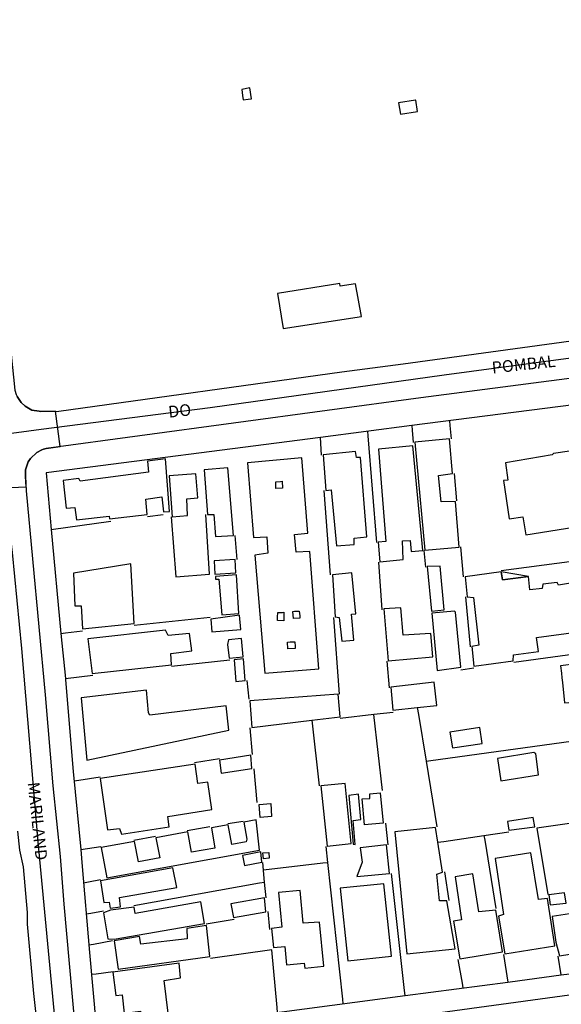
# Model space of a CAD drawing. Extents: x 180702 to 183122, y 1677048 to 1679825.
# Drawn here: x 181282 to 181398, y 1677629 to 1677839 of the extents above; entities that cross this region are included whole.
import ezdxf
from ezdxf.enums import TextEntityAlignment as Align

# ---------------------------------------------------------------- set-up
doc = ezdxf.new("R2010")
doc.units = 0
doc.header["$LTSCALE"] = 5
doc.header["$MEASUREMENT"] = 0
for name, color, linetype in [('V-CRUZAMENTO', 1, 'CONTINUOUS'), ('V-EDIFICACAO', 7, 'CONTINUOUS'), ('V-EDIFICACAO_IDENTIFICADA', 6, 'CONTINUOUS'), ('V-EIXO_DE_LOGRADOURO', 3, 'CONTINUOUS'), ('V-ESCADA', 4, 'CONTINUOUS'), ('V-LOTE', 1, 'CONTINUOUS'), ('V-NOME_DOS_LOGRADOUROS', 7, 'CONTINUOUS'), ('V-QUADRA', 2, 'CONTINUOUS')]:
    doc.layers.add(name, color=color, linetype=linetype)
doc.styles.get("Standard").update_dxf_attribs({"font": 'ARIAL.TTF'})

msp = doc.modelspace()

# ---------------------------------------------------------------- linework, layer by layer
at = {"layer": 'V-CRUZAMENTO', "linetype": 'Continuous'}
msp.add_lwpolyline([(181275.345, 1677738.941), (181283.693, 1677739.295), (181283.6, 1677741.48), (181283.54, 1677742.9), (181284.13, 1677744.62), (181284.61, 1677745.32), (181285.98, 1677746.57), (181287.05, 1677747.17), (181287.43, 1677747.29), (181287.96, 1677747.46), (181290.962, 1677747.865), (181289.943, 1677755.417), (181286.72, 1677755.36), (181286.5, 1677755.39), (181284.93, 1677755.64), (181283.47, 1677756.44), (181282.63, 1677757.23), (181281.78, 1677758.56)], dxfattribs=at)
at = {"layer": 'V-EDIFICACAO'}
for points in [[(181358.75, 1677747.3), (181360.33, 1677727.63), (181358.72, 1677727.48), (181359.05, 1677723.25), (181364.04, 1677723.77), (181363.89, 1677727.78), (181365.5, 1677727.86), (181365.72, 1677725.46), (181368.19, 1677725.68), (181366.1, 1677748.04), (181358.75, 1677747.3)], [(181372.09, 1677736.1), (181371.56, 1677741.68), (181374.56, 1677742.13), (181373.89, 1677749.5), (181366.51, 1677748.76), (181368.64, 1677725.76), (181375.98, 1677726.43), (181375.2, 1677736.17), (181372.09, 1677736.1)], [(181330.89, 1677744.41), (181332.12, 1677728.49), (181335.01, 1677728.6), (181335.23, 1677725.12), (181332.42, 1677724.71), (181334.56, 1677699.54), (181346.06, 1677700.51), (181344.15, 1677725.5), (181341.22, 1677725.31), (181340.89, 1677729.09), (181343.73, 1677729.39), (181342.46, 1677745.42), (181330.89, 1677744.41)], [(181354.07, 1677745.53), (181353.88, 1677746.81), (181346.96, 1677746.1), (181347.52, 1677738.49), (181348.72, 1677738.61), (181349.84, 1677726.66), (181353.62, 1677726.99), (181353.62, 1677728.34), (181356.32, 1677728.64), (181354.93, 1677745.5), (181354.07, 1677745.53)], [(181395.8, 1677746.06), (181385.8, 1677744.41), (181386.32, 1677740.7), (181385.42, 1677740.63), (181386.62, 1677732.46), (181389.5, 1677732.87), (181390.18, 1677729.02), (181400.4, 1677730.66), (181399.88, 1677734), (181402.76, 1677734.56), (181400.97, 1677746.36), (181399.73, 1677746.25), (181399.47, 1677746.88), (181396.02, 1677746.36), (181395.8, 1677746.06)], [(181295.23, 1677740.48), (181294.93, 1677741.04), (181291.56, 1677740.63), (181292.2, 1677734.71), (181294.11, 1677734.86), (181294.41, 1677732.24), (181301.37, 1677732.99), (181301.45, 1677732.43), (181309.5, 1677733.4), (181309.24, 1677736.66), (181312.61, 1677737.14), (181312.95, 1677733.92), (181314.22, 1677734.04), (181313.4, 1677745.23), (181309.54, 1677744.71), (181309.8, 1677742.39), (181295.23, 1677740.48)], [(181321.64, 1677742.91), (181322.35, 1677733.36), (181323.7, 1677733.36), (181324.07, 1677728.68), (181327.89, 1677728.9), (181326.69, 1677743.29), (181321.64, 1677742.91)], [(181314.18, 1677741.64), (181314.82, 1677732.91), (181318.11, 1677733.17), (181317.96, 1677736.73), (181320.25, 1677736.92), (181319.88, 1677742.05), (181314.18, 1677741.64)], [(181336.88, 1677740.37), (181337.87, 1677740.43), (181338.26, 1677740.46), (181338.32, 1677738.97), (181336.88, 1677738.95), (181336.88, 1677739.37), (181336.88, 1677740.37)], [(181293.77, 1677720.85), (181294.11, 1677713.88), (181295.45, 1677713.92), (181295.72, 1677708.98), (181306.73, 1677710.14), (181306.02, 1677722.87), (181293.77, 1677720.85)], [(181323.77, 1677723.51), (181323.92, 1677720.63), (181328.41, 1677720.93), (181328.27, 1677723.77), (181323.77, 1677723.51)], [(181369.17, 1677722.27), (181370.07, 1677712.76), (181372.76, 1677713.02), (181371.9, 1677722.39), (181369.17, 1677722.27)], [(181324.03, 1677720.14), (181324.03, 1677719.62), (181324.78, 1677719.58), (181325.38, 1677711.97), (181329.01, 1677712.27), (181328.49, 1677720.48), (181324.03, 1677720.14)], [(181353.06, 1677720.93), (181348.98, 1677720.51), (181349.54, 1677711.53), (181350.36, 1677711.45), (181350.93, 1677706.36), (181353.55, 1677706.62), (181352.99, 1677712.12), (181353.92, 1677712.2), (181353.06, 1677720.93)], [(181384.94, 1677721.15), (181385.22, 1677719.48), (181390.74, 1677720.14), (181385.23, 1677719.43), (181385.22, 1677719.48), (181385.16, 1677719.47)], [(181323.02, 1677711.08), (181323.28, 1677708.34), (181329.43, 1677708.83), (181329.13, 1677711.9), (181323.02, 1677711.08)], [(181337.33, 1677712.45), (181338.33, 1677712.51), (181338.57, 1677712.52), (181338.57, 1677710.72), (181337.26, 1677710.75), (181337.29, 1677711.49), (181337.33, 1677712.45)], [(181341.9, 1677712.8), (181341.99, 1677711.8), (181342.04, 1677711.28), (181340.66, 1677711.21), (181340.55, 1677712.73), (181340.86, 1677712.75), (181341.9, 1677712.8)], [(181364.04, 1677707.67), (181363.55, 1677713.51), (181359.88, 1677713.29), (181360.81, 1677702.2), (181370.37, 1677703.02), (181369.92, 1677708), (181364.04, 1677707.67)], [(181370.1, 1677712.31), (181371.26, 1677700.1), (181376.32, 1677700.81), (181375.2, 1677712.57), (181374.97, 1677712.8), (181370.1, 1677712.31)], [(181297.78, 1677699.46), (181314.67, 1677701.3), (181314.56, 1677703.77), (181318.98, 1677704.3), (181318.53, 1677708.04), (181313.96, 1677707.55), (181313.43, 1677708.75), (181296.84, 1677706.88)], [(181326.8, 1677706.66), (181326.62, 1677705.68), (181326.95, 1677702.72), (181329.91, 1677703.06), (181329.58, 1677706.96), (181326.8, 1677706.66)], [(181340.95, 1677706.26), (181341.02, 1677705.26), (181341.05, 1677704.84), (181339.46, 1677704.74), (181339.42, 1677706.19), (181339.94, 1677706.21), (181340.95, 1677706.26)], [(181328.04, 1677702.39), (181328.41, 1677697.74), (181330.36, 1677697.97), (181330.03, 1677702.61), (181328.04, 1677702.39)], [(181397.85, 1677698.53), (181397.96, 1677697.53), (181398.42, 1677693.21), (181401.23, 1677693.43), (181401.53, 1677691.52), (181404.49, 1677691.79), (181404.79, 1677690.06), (181411.04, 1677690.74), (181410.93, 1677692.5), (181415.5, 1677693.02), (181414.94, 1677698.57), (181412.95, 1677698.42), (181412.46, 1677702.87), (181402.87, 1677701.8), (181402.1, 1677701.72), (181400.87, 1677701.56), (181397.58, 1677701.13), (181397.78, 1677699.53)], [(181367.04, 1677692.22), (181371.19, 1677692.69), (181370.66, 1677697.63), (181361.38, 1677696.58), (181361.83, 1677691.64)], [(181295.42, 1677694.26), (181296.65, 1677681.04), (181326.88, 1677687.37), (181326.35, 1677692.57), (181310.06, 1677690.63), (181309.76, 1677691.11), (181309.35, 1677695.94), (181295.42, 1677694.26)], [(181344.55, 1677689.5), (181350.63, 1677690.21), (181350.18, 1677695.08), (181331.37, 1677693.66), (181331.79, 1677688)], [(181373.96, 1677686.99), (181374.56, 1677683.62), (181380.89, 1677684.59), (181380.37, 1677687.97), (181373.96, 1677686.99)], [(181391.86, 1677682.61), (181384.15, 1677681.37), (181384.86, 1677676.62), (181392.88, 1677677.89), (181392.28, 1677682.38), (181391.86, 1677682.61)], [(181324.93, 1677681.04), (181325.23, 1677678.26), (181331.82, 1677679.2), (181331.56, 1677682.05), (181324.93, 1677681.04)], [(181299.46, 1677677.1), (181301.07, 1677666.13), (181303.62, 1677666.47), (181303.99, 1677665.23), (181314.18, 1677666.8), (181313.88, 1677668.98), (181323.25, 1677670.47), (181322.42, 1677676.32), (181320.29, 1677676.05), (181319.69, 1677680.17), (181299.46, 1677677.1)], [(181346.47, 1677675.53), (181347.85, 1677662.65), (181352.95, 1677663.21), (181351.64, 1677676.05), (181346.47, 1677675.53)], [(181359.15, 1677674.03), (181359.78, 1677667.6), (181355.82, 1677667.25), (181355.32, 1677672.77), (181356.95, 1677672.84), (181356.95, 1677673.83), (181359.15, 1677674.03)], [(181353.4, 1677663.07), (181353.83, 1677663), (181353.41, 1677668.17), (181355.04, 1677668.38), (181354.54, 1677673.76), (181352.42, 1677673.48), (181353.4, 1677663.07)], [(181333.35, 1677671.55), (181335.83, 1677671.76), (181335.97, 1677669), (181333.56, 1677668.79), (181333.35, 1677671.55)], [(181299.72, 1677662.38), (181300.89, 1677655.94), (181333.43, 1677661.82), (181332.68, 1677668.26), (181330.06, 1677667.78), (181330.74, 1677664.14), (181330.59, 1677663.58), (181327.55, 1677663.06), (181326.77, 1677667.22), (181323.21, 1677666.58), (181323.92, 1677662.27), (181318.94, 1677661.37), (181318.15, 1677665.75), (181311.34, 1677664.44), (181312.2, 1677660.21), (181307.66, 1677659.35), (181306.8, 1677663.66), (181299.72, 1677662.38)], [(181386.25, 1677667.96), (181386.55, 1677666.05), (181392.05, 1677666.8), (181391.75, 1677668.75), (181386.25, 1677667.96)], [(181371.38, 1677663.51), (181370.89, 1677666.62), (181362.24, 1677665.75), (181364.82, 1677639.69), (181375.12, 1677640.81), (181373.36, 1677651), (181371.75, 1677651.03), (181371.19, 1677656.73), (181372.39, 1677657.1)], [(181333.69, 1677661.44), (181329.82, 1677660.71), (181330.2, 1677658.52), (181333.94, 1677659.27), (181333.69, 1677661.44)], [(181354.9, 1677662.31), (181355.27, 1677659.27), (181354.18, 1677656.17), (181361.11, 1677656.84), (181360.48, 1677662.95), (181354.9, 1677662.31)], [(181335.42, 1677661.34), (181335.49, 1677660.14), (181334.25, 1677659.98), (181334.14, 1677661.22), (181335.42, 1677661.34)], [(181392.84, 1677651.33), (181391.23, 1677661.22), (181383.62, 1677660.06), (181385.42, 1677648.11), (181384.34, 1677647.78), (181385.68, 1677639.69), (181396.36, 1677641.41), (181394.75, 1677651.52)], [(181299.54, 1677655.27), (181300.29, 1677650.66), (181301.41, 1677650.74), (181301.6, 1677649.42), (181303.81, 1677649.76), (181303.58, 1677651.71), (181315.83, 1677653.88), (181314.97, 1677658.04), (181299.54, 1677655.27)], [(181375.08, 1677656.13), (181376.43, 1677646.95), (181374.78, 1677646.69), (181376.1, 1677638.67), (181385.16, 1677640.17), (181383.74, 1677649.05), (181380.18, 1677648.68), (181378.87, 1677656.77), (181375.08, 1677656.13)], [(181342.72, 1677646.24), (181342.09, 1677653.24), (181337.44, 1677652.8), (181338.19, 1677645.42), (181335.98, 1677645.15), (181336.39, 1677641.07), (181338.79, 1677641.26), (181339.2, 1677637.36), (181342.95, 1677637.74), (181343.1, 1677636.69), (181347.14, 1677637.06), (181346.21, 1677646.47), (181342.72, 1677646.24)], [(181350.63, 1677653.73), (181352.24, 1677638.26), (181361.53, 1677639.2), (181359.91, 1677654.67), (181350.63, 1677653.73)], [(181327.29, 1677650.4), (181327.89, 1677647.48), (181334.74, 1677648.68), (181334.48, 1677651.63), (181327.29, 1677650.4)], [(181395.04, 1677652.32), (181395.36, 1677650.16), (181398.72, 1677650.55), (181398.4, 1677652.74), (181395.04, 1677652.32)], [(181306.95, 1677648.3), (181306.69, 1677649.69), (181301.71, 1677649.01), (181300.17, 1677648.49), (181301.11, 1677642.91), (181302.46, 1677642.87), (181321.67, 1677646.2), (181320.89, 1677650.81), (181306.95, 1677648.3)], [(181395.8, 1677647.66), (181396.58, 1677642.23), (181397.33, 1677639.31), (181405.27, 1677640.58), (181404.07, 1677648.94), (181395.8, 1677647.66)], [(181308.11, 1677641.75), (181307.89, 1677643.39), (181302.46, 1677642.46), (181303.28, 1677636.43), (181322.83, 1677639.16), (181322.12, 1677645.79), (181317.96, 1677645.15), (181318.04, 1677642.94), (181308.11, 1677641.75)], [(181302.16, 1677635.83), (181302.8, 1677630.81), (181304.14, 1677630.96), (181304.59, 1677627.06), (181308.08, 1677627.48), (181308.23, 1677626.35), (181313.99, 1677627.1), (181313.13, 1677634.03), (181316.62, 1677634.59), (181316.28, 1677637.7), (181302.16, 1677635.83)]]:
    msp.add_lwpolyline(points, close=True, dxfattribs=at)
msp.add_lwpolyline([(181400.07, 1677718.79), (181397.11, 1677718.3), (181396.85, 1677718.9), (181393.77, 1677718.49), (181393.66, 1677717.59), (181391.04, 1677717.33), (181390.74, 1677720.14), (181384.94, 1677721.15), (181377.26, 1677720.1), (181377.63, 1677715.8), (181378.98, 1677715.65), (181380.14, 1677705.49), (181378.64, 1677705.2), (181379.05, 1677701.04), (181387.48, 1677702.16), (181387.52, 1677703.47), (181392.88, 1677704.18), (181392.46, 1677707.18), (181401.38, 1677708.38)], dxfattribs=at)
at = {"layer": 'V-EDIFICACAO_IDENTIFICADA'}
msp.add_lwpolyline([(181338.45, 1677773.01), (181355.13, 1677775.55), (181353.86, 1677782.55), (181350.63, 1677782.04), (181350.56, 1677782.62), (181337.26, 1677780.5), (181338.45, 1677773.01)], close=True, dxfattribs=at)
at = {"layer": 'V-EIXO_DE_LOGRADOURO'}
for points in [[(181286.94, 1677751.54), (181322.89, 1677756.19), (181372.79, 1677763.17), (181410.31, 1677768.16)], [(181277.91, 1677750.37), (181286.94, 1677751.54)], [(181278.89, 1677741.15), (181280.74, 1677725.3), (181282.74, 1677704.83), (181286.18, 1677663.56), (181289.95, 1677623.89)]]:
    msp.add_lwpolyline(points, dxfattribs=at)
at = {"layer": 'V-ESCADA'}
for points in [[(181329.82, 1677822.69), (181329.96, 1677821.77), (181331.01, 1677821.91), (181331.74, 1677822.01), (181331.37, 1677824.3), (181329.63, 1677823.99), (181329.82, 1677822.69)], [(181363.43, 1677818.69), (181367.11, 1677819.31), (181366.7, 1677821.73), (181366.65, 1677821.72), (181363.03, 1677821.1), (181363.43, 1677818.69)]]:
    msp.add_lwpolyline(points, close=True, dxfattribs=at)
at = {"layer": 'V-LOTE'}
for points in [[(181403.64, 1677757.21), (181365.85, 1677752.33)], [(181365.85, 1677752.33), (181346.4, 1677749.82)], [(181365.85, 1677752.33), (181365.94, 1677751.32), (181366.17, 1677748.7)], [(181373.87, 1677753.36), (181373.96, 1677752.34), (181374.23, 1677749.48)], [(181346.4, 1677749.82), (181287.94, 1677742.28)], [(181346.63, 1677746.05), (181346.4, 1677749.82)], [(181356.42, 1677751.11), (181356.5, 1677750.11)], [(181356.5, 1677750.11), (181358.38, 1677727.43)], [(181287.94, 1677742.28), (181289.04, 1677730.2)], [(181375.47, 1677736.29), (181374.98, 1677742.09)], [(181348.54, 1677720.49), (181347.22, 1677738.49)], [(181309.59, 1677732.96), (181312.87, 1677733.38)], [(181314.58, 1677732.85), (181315.59, 1677720.1), (181322.8, 1677720.65), (181322.02, 1677733.37)], [(181289.04, 1677730.2), (181301.72, 1677731.96)], [(181289.04, 1677730.2), (181291.07, 1677708)], [(181328.14, 1677728.92), (181328.61, 1677723.79)], [(181376.91, 1677720.07), (181376.31, 1677726.51)], [(181368.42, 1677725.7), (181368.78, 1677722.13)], [(181358.75, 1677723.19), (181359.48, 1677713.06)], [(181384.9, 1677721.43), (181399.47, 1677723.38)], [(181378.35, 1677705.15), (181377.36, 1677715.79)], [(181322.94, 1677711.41), (181306.74, 1677709.74)], [(181350.48, 1677695.06), (181349.27, 1677711.43)], [(181291.07, 1677708), (181292.07, 1677708.16), (181295.69, 1677708.61)], [(181291.07, 1677708), (181292.07, 1677698.41)], [(181407.38, 1677704.56), (181387.62, 1677701.84)], [(181314.7, 1677701.02), (181327.1, 1677702.38)], [(181360.57, 1677702.11), (181361.03, 1677696.44)], [(181292.07, 1677698.41), (181297.91, 1677699.16)], [(181376.31, 1677700.28), (181379.07, 1677700.67)], [(181292.07, 1677698.41), (181292.1, 1677698.16)], [(181292.1, 1677698.16), (181293.71, 1677678.59)], [(181330.71, 1677697.98), (181331.18, 1677693.98)], [(181357.8, 1677690.74), (181350.6, 1677689.92)], [(181361.87, 1677691.2), (181357.8, 1677690.74)], [(181359.62, 1677674.51), (181357.8, 1677690.74)], [(181367.04, 1677692.22), (181367.27, 1677690.77)], [(181367.27, 1677690.77), (181368.91, 1677680.77)], [(181344.55, 1677689.5), (181346.15, 1677675.53)], [(181331.39, 1677687.92), (181331.84, 1677682.18)], [(181369.92, 1677680.91), (181424.06, 1677688.43)], [(181319.6, 1677680.49), (181324.88, 1677681.38)], [(181368.91, 1677680.77), (181369.92, 1677680.91)], [(181368.91, 1677680.77), (181371.19, 1677666.77)], [(181293.71, 1677678.59), (181295.33, 1677661.95)], [(181332.18, 1677679.18), (181332.82, 1677671.95)], [(181293.91, 1677676.6), (181294.96, 1677676.77)], [(181294.96, 1677676.77), (181299.49, 1677677.47)], [(181326.7, 1677667.53), (181329.96, 1677668.03)], [(181407.82, 1677668.7), (181392.51, 1677666.54), (181394.84, 1677652.4)], [(181322.83, 1677666.82), (181318.03, 1677665.93)], [(181360.86, 1677662.98), (181360.31, 1677667.54)], [(181381.22, 1677664.93), (181386.55, 1677665.7)], [(181311.27, 1677664.75), (181306.65, 1677663.89)], [(181371.38, 1677663.51), (181372.71, 1677663.7)], [(181372.71, 1677663.7), (181381.22, 1677664.93)], [(181381.22, 1677664.93), (181381.39, 1677663.92), (181383.79, 1677649.37)], [(181295.33, 1677661.95), (181299.61, 1677662.63)], [(181295.33, 1677661.95), (181295.6, 1677659.22)], [(181347.53, 1677662.62), (181347.9, 1677659.2)], [(181295.6, 1677659.22), (181297.17, 1677639.99)], [(181334.52, 1677655.01), (181334.15, 1677659.21)], [(181334.29, 1677657.64), (181346.9, 1677659.09)], [(181346.9, 1677659.09), (181347.9, 1677659.2)], [(181347.9, 1677659.2), (181351.09, 1677630.09), (181351.2, 1677629.08)], [(181372.83, 1677657.21), (181373.75, 1677651.12)], [(181295.96, 1677654.89), (181296.97, 1677655.08), (181299.52, 1677655.57)], [(181364.34, 1677631.87), (181361.52, 1677656.81)], [(181306.63, 1677650.01), (181333.45, 1677654.82), (181334.52, 1677655.01)], [(181334.82, 1677651.68), (181334.52, 1677655.01)], [(181296.5, 1677648.22), (181297.52, 1677648.39), (181300.18, 1677648.86)], [(181322.05, 1677646.08), (181327.99, 1677647.11)], [(181335.18, 1677648.71), (181335.55, 1677644.93)], [(181298.04, 1677641.81), (181302.08, 1677642.55)], [(181297.04, 1677641.63), (181298.04, 1677641.81)], [(181337.25, 1677627.24), (181337.16, 1677628.27), (181336.02, 1677640.59), (181323, 1677638.7)], [(181297.17, 1677639.99), (181298.65, 1677624.23)], [(181375.66, 1677638.53), (181376.59, 1677633.47), (181376.77, 1677632.45)], [(181385.4, 1677639.6), (181386.34, 1677633.71)], [(181397.66, 1677635.25), (181397.02, 1677639.24)], [(181297.61, 1677635.35), (181298.63, 1677635.47)], [(181298.63, 1677635.47), (181302.27, 1677635.92)], [(181386.84, 1677633.78), (181397.66, 1677635.25)], [(181397.66, 1677635.25), (181399.43, 1677635.49)], [(181364.46, 1677630.82), (181386.34, 1677633.71)], [(181386.34, 1677633.71), (181386.84, 1677633.78)], [(181301.19, 1677622.48), (181364.46, 1677630.82)], [(181364.46, 1677630.82), (181364.34, 1677631.87)]]:
    msp.add_lwpolyline(points, dxfattribs=at)
at = {"layer": 'V-QUADRA'}
for points in [[(181273.83, 1677839.91), (181274.95, 1677826.13), (181276.58, 1677809.18), (181276.76, 1677805.87), (181276.79, 1677805.87), (181276.9, 1677805.78), (181277.35, 1677801.77), (181279.46, 1677777.87), (181281.32, 1677759.86), (181281.55, 1677758.92), (181281.78, 1677758.56), (181282.63, 1677757.23), (181283.47, 1677756.44), (181284.93, 1677755.64), (181286.5, 1677755.39), (181286.72, 1677755.36), (181290.69, 1677755.43), (181350.95, 1677763.8), (181364.04, 1677765.47), (181408.11, 1677771.54)], [(181410.92, 1677763.88), (181367.8, 1677758.23), (181287.96, 1677747.46), (181287.43, 1677747.29), (181287.05, 1677747.17), (181285.98, 1677746.57), (181284.61, 1677745.32), (181284.13, 1677744.62), (181283.54, 1677742.9), (181283.6, 1677741.48), (181283.73, 1677738.42), (181287.79, 1677694.93), (181289.37, 1677675.5), (181290.96, 1677660.45), (181291.7, 1677650.34), (181291.7, 1677650.34), (181294.08, 1677624.24)], [(181286.2, 1677623.57), (181285.36, 1677631.28), (181284.03, 1677646.05), (181283.98, 1677648.52), (181283.12, 1677658.25), (181282.34, 1677661.83), (181281.96, 1677665.86)], [(181340.76, 1677622.94), (181427.48, 1677634.83)]]:
    msp.add_lwpolyline(points, dxfattribs=at)

# ---------------------------------------------------------------- texts
at = {"layer": 'V-NOME_DOS_LOGRADOUROS'}
for s, rotation, p in [('POMBAL', 6.08853, (181389.727, 1677765.07)), ('DO', 6.08853, (181316.447, 1677755.174)), ('MARILAND', 276.02066, (181285.817, 1677667.978))]:
    msp.add_text(s, height=2.5, rotation=rotation, dxfattribs=at).set_placement(p, align=Align.MIDDLE)

doc.saveas('drawing.dxf')
